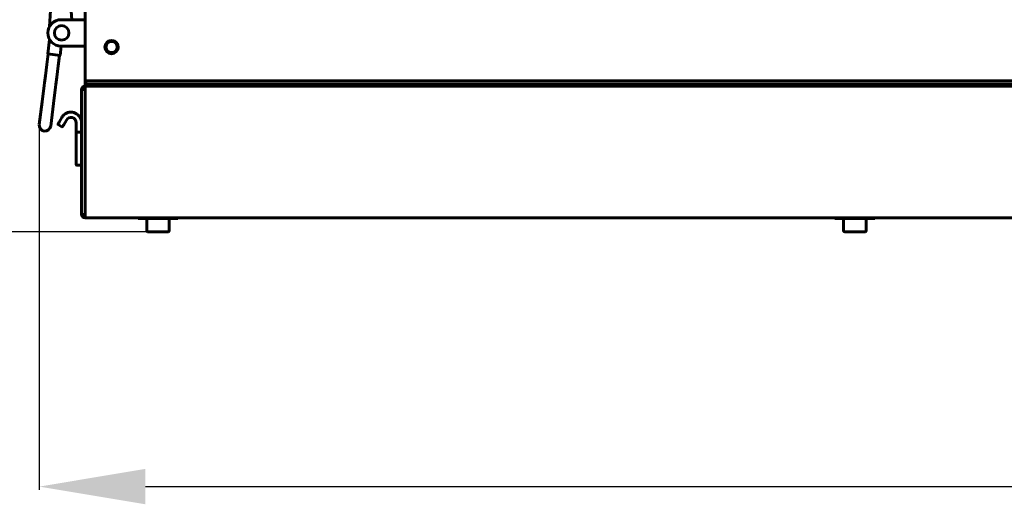
# Model space of a CAD drawing. Units: millimetres. Extents: x 7819 to 47664, y -5428 to 5726.
# Drawn here: x 23402 to 23772, y 3835 to 4018 of the extents above; entities that cross this region are included whole.
import ezdxf

# ---------------------------------------------------------------- set-up
doc = ezdxf.new("R2010")
doc.units = ezdxf.units.MM
doc.linetypes.add('K5LT_BASIC', pattern=[0])
doc.layers.add('Все виды', color=7, linetype='Continuous')
doc.layers.add('Каталог', color=7, linetype='Continuous')
doc.styles.get("Standard").update_dxf_attribs({"font": 'arial.ttf'})
doc.dimstyles.new('Arial', dxfattribs={"dimscale": 0, "dimtxt": 40, "dimasz": 40, "dimexe": 1.25, "dimexo": 0.625, "dimgap": 15, "dimtad": 1, "dimtxsty": 'Standard', "dimcen": 2.5, "dimadec": 0, "dimazin": 0, "dimtfac": 1, "dimtmove": 0, "dimatfit": 3, "dimfxl": 1, "dimtolj": 1, "dimarcsym": 0})

# ---------------------------------------------------------------- blocks, each defined once
blk = doc.blocks.new('*D166')
at = {"layer": 'Defpoints', "color": 0, "transparency": 16777216}
for p in [(23408.87, 3978.2), (24723.4, 3978.2), (24723.4, 3841.89)]:
    blk.add_point(p, dxfattribs=at)
at = {"layer": 'Все виды', "color": 0, "lineweight": -2, "transparency": 16777216}
for p, q in [((23408.87, 3977.58), (23408.87, 3840.64)), ((24723.4, 3977.58), (24723.4, 3840.64)), ((23448.87, 3841.89), (24683.4, 3841.89))]:
    blk.add_line(p, q, dxfattribs=at)
at = {"layer": 'Все виды', "color": 0, "transparency": 16777216}
for points in [[(23448.87, 3848.56), (23448.87, 3835.23), (23408.87, 3841.89)], [(24683.4, 3848.56), (24683.4, 3835.23), (24723.4, 3841.89)]]:
    blk.add_solid(points, dxfattribs=at)
at = {"layer": 'Все виды', "color": 0, "transparency": 16777216, "insert": (24066.14, 3877.33), "char_height": 40, "attachment_point": 5}
blk.add_mtext('\\A1;1315', dxfattribs=at)
blk = doc.blocks.new('*D188')
at = {"layer": 'Defpoints', "color": 0, "transparency": 16777216}
for p in [(23453.64, 4548.98), (23224.81, 3937.88), (23453.64, 3937.88)]:
    blk.add_point(p, dxfattribs=at)
at = {"layer": 'Каталог', "color": 0, "lineweight": -2, "transparency": 16777216}
for p, q in [((23453.01, 4548.98), (23223.56, 4548.98)), ((23224.81, 4508.98), (23224.81, 3977.88)), ((23453.01, 3937.88), (23223.56, 3937.88))]:
    blk.add_line(p, q, dxfattribs=at)
at = {"layer": 'Каталог', "color": 0, "transparency": 16777216}
for points in [[(23218.14, 4508.98), (23231.48, 4508.98), (23224.81, 4548.98)], [(23218.14, 3977.88), (23231.48, 3977.88), (23224.81, 3937.88)]]:
    blk.add_solid(points, dxfattribs=at)
at = {"layer": 'Каталог', "color": 0, "transparency": 16777216, "insert": (23189.37, 4243.43), "char_height": 40, "attachment_point": 5, "rotation": 90}
blk.add_mtext('\\A1;613', dxfattribs=at)

msp = doc.modelspace()

# ---------------------------------------------------------------- linework, layer by layer
at = {"layer": 'Каталог', "linetype": 'K5LT_BASIC', "lineweight": 60}
for p, q in [((23426.136, 3996.028), (23426.136, 4490.828)), ((23421.211, 4017.728), (23418.131, 4052.471)), ((23414.857, 4050.173), (23412.774, 4015.171)), ((23423.636, 4017.728), (23417.136, 4017.728)), ((23423.636, 4017.728), (23426.136, 4017.728)), ((23412.086, 4004.832), (23412.779, 4010.276)), ((23416.749, 4004.239), (23417.193, 4007.728)), ((23417.136, 4007.728), (23423.636, 4007.728)), ((23426.136, 4007.728), (23423.636, 4007.728)), ((23411.75, 4000.842), (23412.255, 4004.81)), ((23412.086, 4004.832), (23416.749, 4004.239)), ((23416.075, 4000.292), (23416.58, 4004.26)), ((23411.75, 4000.842), (23411.208, 3996.582)), ((23416.075, 4000.292), (23415.533, 3996.032)), ((23411.208, 3996.582), (23410.867, 3993.906)), ((23411.181, 3996.374), (23411.208, 3996.582)), ((23415.533, 3996.032), (23415.193, 3993.356)), ((23426.136, 3994.728), (23426.136, 3996.028)), ((23426.518, 3994.728), (23426.136, 3993.428)), ((24706.136, 3994.728), (23426.136, 3994.728)), ((23426.136, 3994.728), (23426.136, 3993.428)), ((23426.136, 3994.728), (23426.518, 3994.728)), ((23410.74, 3992.906), (23409.958, 3986.76)), ((23410.867, 3993.906), (23410.74, 3992.906)), ((23415.065, 3992.356), (23414.283, 3986.21)), ((23415.193, 3993.356), (23415.065, 3992.356)), ((23424.836, 3991.428), (23426.136, 3991.428)), ((23424.836, 3944.428), (23424.836, 3991.428)), ((23426.136, 3992.728), (23426.136, 3993.428)), ((23426.136, 3991.428), (23426.136, 3992.728)), ((24703.536, 3992.728), (23426.136, 3992.728)), ((23426.694, 3992.728), (23426.136, 3992.728)), ((23426.136, 3944.428), (23426.136, 3991.428)), ((23426.365, 3993.428), (23429.136, 3993.428)), ((23429.136, 3992.728), (23426.694, 3992.728)), ((23429.136, 3993.428), (24700.536, 3993.428)), ((23429.136, 3992.728), (24700.536, 3992.728)), ((23408.869, 3978.205), (23409.958, 3986.76)), ((23413.194, 3977.655), (23414.283, 3986.21)), ((23417.372, 3980.927), (23416.372, 3979.195)), ((23418.104, 3978.195), (23419.104, 3979.927)), ((23415.972, 3978.503), (23416.372, 3979.195)), ((23415.972, 3978.503), (23416.006, 3978.562)), ((23417.431, 3977.429), (23416.045, 3978.229)), ((23416.372, 3979.195), (23416.21, 3978.915)), ((23418.104, 3978.195), (23417.704, 3977.503)), ((23417.704, 3977.503), (23417.739, 3977.562)), ((23418.104, 3978.195), (23417.942, 3977.915)), ((23422.836, 3978.927), (23422.836, 3975.36)), ((23424.836, 3978.927), (23424.836, 3975.428)), ((23422.836, 3975.36), (23422.836, 3970.876)), ((23423.036, 3975.428), (23424.836, 3975.428)), ((23424.836, 3975.428), (23424.836, 3970.998)), ((23422.836, 3970.876), (23422.836, 3963.128)), ((23424.836, 3970.998), (23424.836, 3962.928)), ((23423.036, 3962.928), (23424.836, 3962.928)), ((23426.136, 3944.428), (23424.836, 3944.428)), ((23426.136, 3943.128), (23426.136, 3944.428)), ((24703.536, 3943.128), (23426.136, 3943.128)), ((23446.136, 3943.128), (23446.136, 3942.878)), ((23461.136, 3942.878), (23446.136, 3942.878)), ((23449.386, 3938.303), (23449.386, 3942.878)), ((23457.886, 3938.303), (23457.886, 3942.878)), ((23461.136, 3943.128), (23461.136, 3942.878)), ((23708.636, 3943.128), (23708.636, 3942.878)), ((23723.636, 3942.878), (23708.636, 3942.878)), ((23711.886, 3938.303), (23711.886, 3942.878)), ((23720.386, 3938.303), (23720.386, 3942.878)), ((23723.636, 3943.128), (23723.636, 3942.878)), ((23449.811, 3937.878), (23457.461, 3937.878)), ((23712.311, 3937.878), (23719.961, 3937.878))]:
    msp.add_line(p, q, dxfattribs=at)
for radius in [2.5, 2.1]:
    msp.add_circle((23436.136, 4007.428), radius, dxfattribs=at)
for centre, radius, start, end in [((23417.136, 4012.728), 5, 90, 270), ((23417.334, 4012.749), 2.75, 90, 270), ((23417.334, 4012.749), 2.75, 270, 90), ((23426.136, 3991.428), 1.3, 90, 180), ((23426.136, 3991.428), 0.6, 90, 180), ((23420.836, 3978.927), 4, 131.80513, 150), ((23420.836, 3978.927), 4, 0, 131.80513), ((23420.836, 3978.927), 2, 0, 150), ((23411.032, 3977.93), 2.18, 172.74766, 352.74766), ((23416.145, 3978.403), 0.2, 150, 240), ((23417.531, 3977.603), 0.2, 240, 330), ((23423.036, 3963.128), 0.2, 180, 270), ((23426.136, 3944.428), 1.3, 180, 270), ((23426.136, 3944.428), 0.6, 180, 270), ((23449.811, 3938.303), 0.425, 180, 270), ((23457.461, 3938.303), 0.425, 270, 0), ((23712.311, 3938.303), 0.425, 180, 270), ((23719.961, 3938.303), 0.425, 270, 0)]:
    msp.add_arc(centre, radius, start, end, dxfattribs=at)
msp.add_rational_spline([(23423.036, 3975.428), (23422.919, 3975.428), (23422.836, 3975.4), (23422.836, 3975.36)], [1, 0.804737854124, 0.804737854124, 1], degree=3, dxfattribs=at)

# ---------------------------------------------------------------- dimensions: what is measured, and where the dimension line sits
at = {"layer": 'Все виды', "color": 1}
dim = msp.add_linear_dim(base=(24723.403, 3841.894), p1=(23408.869, 3978.205), p2=(24723.403, 3978.205), text='1315', dimstyle='Arial', dxfattribs=at)
dim.commit()
dim.dimension.update_dxf_attribs({"geometry": '*D166', "text_midpoint": (24066.136, 3877.331)})
at = {"layer": 'Каталог'}
dim = msp.add_linear_dim(base=(23224.809, 3937.878), p1=(23453.636, 4548.978), p2=(23453.636, 3937.878), angle=90, text='613', dimstyle='Arial', dxfattribs=at)
dim.commit()
dim.dimension.update_dxf_attribs({"geometry": '*D188', "text_midpoint": (23224.809, 4243.428), "dimtype": 160})

doc.saveas('drawing.dxf')
